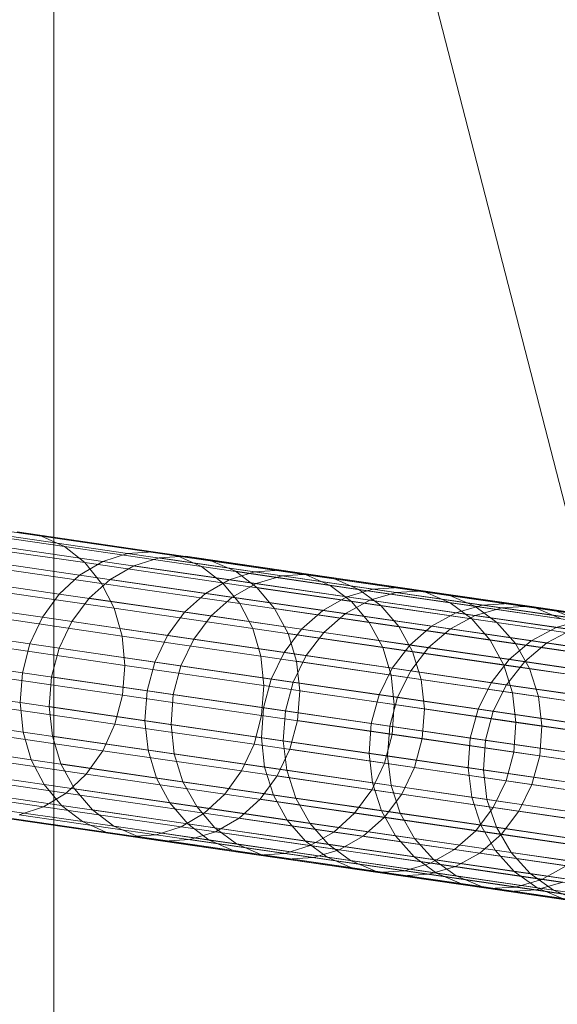
# Model space of a CAD drawing. Units: millimetres. Extents: x -142060 to -139432, y -3494 to 3526.
# Drawn here: x -139684 to -139571, y -171 to 35 of the extents above; entities that cross this region are included whole.
import ezdxf

# ---------------------------------------------------------------- set-up
doc = ezdxf.new("R2010")
doc.units = ezdxf.units.MM
doc.linetypes.add('K5LT32776', pattern=[0])
doc.linetypes.add('K5LT32777', pattern=[0])
doc.layers.get('0').update_dxf_attribs({"true_color": 0x5890e1})

# ---------------------------------------------------------------- blocks, each defined once
blk = doc.blocks.new('U4')
at = {"color": 33, "linetype": 'K5LT32776', "lineweight": 18, "true_color": 0xe18f57}
for p, q in [((-139709.27, -68.58), (-139678.89, -73)), ((-139704.62, -70.75), (-139674.09, -75.18)), ((-139684, -72.09), (-139678.89, -73)), ((-139684, -72.09), (-139655.48, -76.24)), ((-139700.5, -74.08), (-139669.84, -78.54)), ((-139694.33, -74.16), (-139666.06, -78.27)), ((-139689.22, -72.48), (-139660.84, -76.61)), ((-139678.89, -73), (-139674.09, -75.18)), ((-139678.89, -73), (-139650.23, -77.17)), ((-139674.09, -75.18), (-139669.84, -78.54)), ((-139674.09, -75.18), (-139645.33, -79.37)), ((-139660.84, -76.61), (-139655.48, -76.24)), ((-139655.48, -76.24), (-139650.23, -77.17)), ((-139655.48, -76.24), (-139628.73, -80.13)), ((-139699.08, -77.05), (-139670.92, -81.15)), ((-139697.08, -78.44), (-139666.33, -82.91)), ((-139670.92, -81.15), (-139666.06, -78.27)), ((-139666.06, -78.27), (-139660.84, -76.61)), ((-139666.06, -78.27), (-139639.55, -82.13)), ((-139660.84, -76.61), (-139634.2, -80.48)), ((-139659.55, -79.18), (-139654.19, -77.54)), ((-139654.19, -77.54), (-139648.69, -77.19)), ((-139628.42, -81.29), (-139654.19, -77.54)), ((-139650.23, -77.17), (-139645.33, -79.37)), ((-139650.23, -77.17), (-139623.36, -81.08)), ((-139622.86, -80.94), (-139648.69, -77.19)), ((-139648.69, -77.19), (-139643.3, -78.14)), ((-139617.41, -81.91), (-139643.3, -78.14)), ((-139643.3, -78.14), (-139638.23, -80.36)), ((-139669.84, -78.54), (-139666.33, -82.91)), ((-139669.84, -78.54), (-139640.95, -82.74)), ((-139664.53, -82.04), (-139659.55, -79.18)), ((-139633.84, -82.92), (-139659.55, -79.18)), ((-139645.33, -79.37), (-139640.95, -82.74)), ((-139645.33, -79.37), (-139618.33, -83.3)), ((-139639.55, -82.13), (-139634.2, -80.48)), ((-139612.28, -84.14), (-139638.23, -80.36)), ((-139638.23, -80.36), (-139633.73, -83.75)), ((-139634.2, -80.48), (-139628.73, -80.13)), ((-139634.2, -80.48), (-139609.38, -84.1)), ((-139628.73, -80.13), (-139623.36, -81.08)), ((-139628.73, -80.13), (-139603.8, -83.76)), ((-139703.27, -81.04), (-139675.2, -85.12)), ((-139675.2, -85.12), (-139670.92, -81.15)), ((-139670.92, -81.15), (-139644.5, -84.99)), ((-139668.92, -86), (-139664.53, -82.04)), ((-139638.88, -85.77), (-139664.53, -82.04)), ((-139644.5, -84.99), (-139639.55, -82.13)), ((-139639.55, -82.13), (-139614.81, -85.72)), ((-139633.84, -82.92), (-139628.42, -81.29)), ((-139628.42, -81.29), (-139622.86, -80.94)), ((-139604.47, -84.77), (-139628.42, -81.29)), ((-139623.36, -81.08), (-139618.33, -83.3)), ((-139623.36, -81.08), (-139598.3, -84.73)), ((-139598.78, -84.45), (-139622.86, -80.94)), ((-139622.86, -80.94), (-139617.41, -81.91)), ((-139593.2, -85.43), (-139617.41, -81.91)), ((-139617.41, -81.91), (-139612.28, -84.14)), ((-139694.52, -83.63), (-139663.67, -88.12)), ((-139666.33, -82.91), (-139663.67, -88.12)), ((-139666.33, -82.91), (-139637.31, -87.13)), ((-139640.95, -82.74), (-139637.31, -87.13)), ((-139640.95, -82.74), (-139613.84, -86.68)), ((-139638.88, -85.77), (-139633.84, -82.92)), ((-139609.98, -86.39), (-139633.84, -82.92)), ((-139607.72, -87.54), (-139633.73, -83.75)), ((-139633.73, -83.75), (-139629.98, -88.16)), ((-139618.33, -83.3), (-139613.84, -86.68)), ((-139618.33, -83.3), (-139593.16, -86.96)), ((-139614.81, -85.72), (-139609.38, -84.1)), ((-139587.97, -87.68), (-139612.28, -84.14)), ((-139612.28, -84.14), (-139607.72, -87.54)), ((-139609.38, -84.1), (-139603.8, -83.76)), ((-139609.38, -84.1), (-139586.39, -87.44)), ((-139604.47, -84.77), (-139598.78, -84.45)), ((-139603.8, -83.76), (-139598.3, -84.73)), ((-139603.8, -83.76), (-139580.69, -87.12)), ((-139576.47, -87.69), (-139598.78, -84.45)), ((-139598.78, -84.45), (-139593.2, -85.43)), ((-139706.73, -85.93), (-139678.73, -90.01)), ((-139678.73, -90.01), (-139675.2, -85.12)), ((-139675.2, -85.12), (-139648.88, -88.95)), ((-139672.53, -90.87), (-139668.92, -86)), ((-139643.31, -89.72), (-139668.92, -86)), ((-139648.88, -88.95), (-139644.5, -84.99)), ((-139644.5, -84.99), (-139619.88, -88.57)), ((-139643.31, -89.72), (-139638.88, -85.77)), ((-139615.11, -89.23), (-139638.88, -85.77)), ((-139619.88, -88.57), (-139614.81, -85.72)), ((-139615.11, -89.23), (-139609.98, -86.39)), ((-139614.81, -85.72), (-139591.92, -89.06)), ((-139613.84, -86.68), (-139610.11, -91.09)), ((-139613.84, -86.68), (-139588.56, -90.36)), ((-139609.98, -86.39), (-139604.47, -84.77)), ((-139587.88, -89.61), (-139609.98, -86.39)), ((-139582.25, -88), (-139604.47, -84.77)), ((-139598.3, -84.73), (-139593.16, -86.96)), ((-139598.3, -84.73), (-139575.09, -88.1)), ((-139570.8, -88.69), (-139593.2, -85.43)), ((-139593.2, -85.43), (-139587.97, -87.68)), ((-139663.67, -88.12), (-139662.02, -93.93)), ((-139663.67, -88.12), (-139634.58, -92.35)), ((-139637.31, -87.13), (-139634.58, -92.35)), ((-139637.31, -87.13), (-139610.11, -91.09)), ((-139603.92, -91.95), (-139629.98, -88.16)), ((-139629.98, -88.16), (-139627.14, -93.4)), ((-139624.33, -92.52), (-139619.88, -88.57)), ((-139619.88, -88.57), (-139597.08, -91.89)), ((-139583.31, -91.09), (-139607.72, -87.54)), ((-139607.72, -87.54), (-139603.92, -91.95)), ((-139593.16, -86.96), (-139588.56, -90.36)), ((-139593.16, -86.96), (-139569.84, -90.35)), ((-139591.92, -89.06), (-139586.39, -87.44)), ((-139565.45, -90.95), (-139587.97, -87.68)), ((-139587.97, -87.68), (-139583.31, -91.09)), ((-139587.88, -89.61), (-139582.25, -88)), ((-139586.39, -87.44), (-139580.69, -87.12)), ((-139586.39, -87.44), (-139565.27, -90.51)), ((-139582.25, -88), (-139576.47, -87.69)), ((-139561.84, -90.98), (-139582.25, -88)), ((-139580.69, -87.12), (-139575.09, -88.1)), ((-139580.69, -87.12), (-139559.48, -90.21)), ((-139555.97, -90.68), (-139576.47, -87.69)), ((-139576.47, -87.69), (-139570.8, -88.69)), ((-139575.09, -88.1), (-139569.84, -90.35)), ((-139575.09, -88.1), (-139553.78, -91.21)), ((-139550.2, -91.69), (-139570.8, -88.69)), ((-139570.8, -88.69), (-139565.45, -90.95)), ((-139692.92, -89.44), (-139662.02, -93.93)), ((-139681.34, -95.6), (-139678.73, -90.01)), ((-139678.73, -90.01), (-139652.47, -93.83)), ((-139675.2, -96.46), (-139672.53, -90.87)), ((-139646.95, -94.59), (-139672.53, -90.87)), ((-139652.47, -93.83), (-139648.88, -88.95)), ((-139648.88, -88.95), (-139624.33, -92.52)), ((-139646.95, -94.59), (-139643.31, -89.72)), ((-139619.62, -93.17), (-139643.31, -89.72)), ((-139619.62, -93.17), (-139615.11, -89.23)), ((-139593.08, -92.43), (-139615.11, -89.23)), ((-139597.08, -91.89), (-139591.92, -89.06)), ((-139593.08, -92.43), (-139587.88, -89.61)), ((-139591.92, -89.06), (-139570.91, -92.11)), ((-139588.56, -90.36), (-139584.75, -94.78)), ((-139588.56, -90.36), (-139565.16, -93.77)), ((-139567.55, -92.57), (-139587.88, -89.61)), ((-139570.91, -92.11), (-139565.27, -90.51)), ((-139709.3, -91.53), (-139681.34, -95.6)), ((-139634.58, -92.35), (-139632.86, -98.17)), ((-139634.58, -92.35), (-139607.3, -96.32)), ((-139627.98, -97.39), (-139624.33, -92.52)), ((-139624.33, -92.52), (-139601.61, -95.83)), ((-139610.11, -91.09), (-139607.3, -96.32)), ((-139610.11, -91.09), (-139584.75, -94.78)), ((-139579.42, -95.52), (-139603.92, -91.95)), ((-139603.92, -91.95), (-139601.05, -97.19)), ((-139601.61, -95.83), (-139597.08, -91.89)), ((-139597.67, -96.36), (-139593.08, -92.43)), ((-139597.08, -91.89), (-139576.14, -94.94)), ((-139572.83, -95.38), (-139593.08, -92.43)), ((-139560.7, -94.38), (-139583.31, -91.09)), ((-139583.31, -91.09), (-139579.42, -95.52)), ((-139576.14, -94.94), (-139570.91, -92.11)), ((-139572.83, -95.38), (-139567.55, -92.57)), ((-139570.91, -92.11), (-139551.8, -94.9)), ((-139662.02, -93.93), (-139661.42, -100.1)), ((-139662.02, -93.93), (-139632.86, -98.17)), ((-139655.12, -99.41), (-139652.47, -93.83)), ((-139652.47, -93.83), (-139627.98, -97.39)), ((-139649.64, -100.17), (-139646.95, -94.59)), ((-139623.33, -98.03), (-139646.95, -94.59)), ((-139601.05, -97.19), (-139627.14, -93.4)), ((-139627.14, -93.4), (-139625.36, -99.23)), ((-139623.33, -98.03), (-139619.62, -93.17)), ((-139597.67, -96.36), (-139619.62, -93.17)), ((-139584.75, -94.78), (-139581.86, -100.02)), ((-139584.75, -94.78), (-139561.25, -98.2)), ((-139580.73, -98.86), (-139576.14, -94.94)), ((-139576.14, -94.94), (-139557.09, -97.71)), ((-139692.38, -95.59), (-139661.42, -100.1)), ((-139682.94, -101.65), (-139681.34, -95.6)), ((-139681.34, -95.6), (-139655.12, -99.41)), ((-139676.8, -102.51), (-139675.2, -96.46)), ((-139649.64, -100.17), (-139675.2, -96.46)), ((-139607.3, -96.32), (-139605.52, -102.15)), ((-139607.3, -96.32), (-139581.86, -100.02)), ((-139605.31, -100.69), (-139601.61, -95.83)), ((-139601.61, -95.83), (-139580.73, -98.86)), ((-139601.42, -101.22), (-139597.67, -96.36)), ((-139577.48, -99.3), (-139597.67, -96.36)), ((-139556.73, -98.82), (-139579.42, -95.52)), ((-139579.42, -95.52), (-139576.47, -100.77)), ((-139577.48, -99.3), (-139572.83, -95.38)), ((-139554.41, -98.07), (-139572.83, -95.38)), ((-139710.88, -97.59), (-139682.94, -101.65)), ((-139632.86, -98.17), (-139632.23, -104.34)), ((-139632.86, -98.17), (-139605.52, -102.15)), ((-139630.69, -102.97), (-139627.98, -97.39)), ((-139627.98, -97.39), (-139605.31, -100.69)), ((-139626.06, -103.6), (-139623.33, -98.03)), ((-139601.42, -101.22), (-139623.33, -98.03)), ((-139576.47, -100.77), (-139601.05, -97.19)), ((-139601.05, -97.19), (-139599.22, -103.03)), ((-139584.5, -103.72), (-139580.73, -98.86)), ((-139580.73, -98.86), (-139561.77, -101.62)), ((-139661.42, -100.1), (-139661.92, -106.34)), ((-139661.42, -100.1), (-139632.23, -104.34)), ((-139656.73, -105.46), (-139655.12, -99.41)), ((-139655.12, -99.41), (-139630.69, -102.97)), ((-139651.25, -106.22), (-139649.64, -100.17)), ((-139626.06, -103.6), (-139649.64, -100.17)), ((-139599.22, -103.03), (-139625.36, -99.23)), ((-139625.36, -99.23), (-139624.69, -105.4)), ((-139608.05, -106.26), (-139605.31, -100.69)), ((-139605.31, -100.69), (-139584.5, -103.72)), ((-139581.86, -100.02), (-139580.02, -105.86)), ((-139581.86, -100.02), (-139558.28, -103.45)), ((-139581.28, -104.15), (-139577.48, -99.3)), ((-139559.11, -101.98), (-139577.48, -99.3)), ((-139553.72, -104.08), (-139576.47, -100.77)), ((-139576.47, -100.77), (-139574.59, -106.61)), ((-139692.89, -101.84), (-139661.92, -106.34)), ((-139683.42, -107.9), (-139682.94, -101.65)), ((-139682.94, -101.65), (-139656.73, -105.46)), ((-139677.28, -108.75), (-139676.8, -102.51)), ((-139651.25, -106.22), (-139676.8, -102.51)), ((-139632.3, -109.02), (-139630.69, -102.97)), ((-139630.69, -102.97), (-139608.05, -106.26)), ((-139605.52, -102.15), (-139604.86, -108.33)), ((-139605.52, -102.15), (-139580.02, -105.86)), ((-139604.19, -106.79), (-139601.42, -101.22)), ((-139581.28, -104.15), (-139601.42, -101.22)), ((-139574.59, -106.61), (-139599.22, -103.03)), ((-139599.22, -103.03), (-139598.53, -109.21)), ((-139711.38, -103.83), (-139683.42, -107.9)), ((-139632.23, -104.34), (-139632.73, -110.59)), ((-139632.23, -104.34), (-139604.86, -108.33)), ((-139627.69, -109.65), (-139626.06, -103.6)), ((-139604.19, -106.79), (-139626.06, -103.6)), ((-139587.27, -109.29), (-139584.5, -103.72)), ((-139584.5, -103.72), (-139565.58, -106.47)), ((-139584.08, -109.72), (-139581.28, -104.15)), ((-139562.95, -106.82), (-139581.28, -104.15)), ((-139661.92, -106.34), (-139663.5, -112.4)), ((-139661.92, -106.34), (-139632.73, -110.59)), ((-139657.22, -111.71), (-139656.73, -105.46)), ((-139656.73, -105.46), (-139632.3, -109.02)), ((-139651.73, -112.47), (-139651.25, -106.22)), ((-139627.69, -109.65), (-139651.25, -106.22)), ((-139624.69, -105.4), (-139625.16, -111.65)), ((-139598.53, -109.21), (-139624.69, -105.4)), ((-139609.69, -112.31), (-139608.05, -106.26)), ((-139608.05, -106.26), (-139587.27, -109.29)), ((-139605.83, -112.83), (-139604.19, -106.79)), ((-139584.08, -109.72), (-139604.19, -106.79)), ((-139580.02, -105.86), (-139579.33, -112.04)), ((-139580.02, -105.86), (-139556.41, -109.3)), ((-139551.78, -109.93), (-139574.59, -106.61)), ((-139574.59, -106.61), (-139573.88, -112.79)), ((-139694.44, -107.9), (-139663.5, -112.4)), ((-139682.8, -114.07), (-139683.42, -107.9)), ((-139683.42, -107.9), (-139657.22, -111.71)), ((-139651.73, -112.47), (-139677.28, -108.75)), ((-139676.61, -114.93), (-139677.28, -108.75)), ((-139632.77, -115.27), (-139632.3, -109.02)), ((-139632.3, -109.02), (-139609.69, -112.31)), ((-139604.86, -108.33), (-139605.34, -114.57)), ((-139604.86, -108.33), (-139579.33, -112.04)), ((-139598.53, -109.21), (-139599.02, -115.46)), ((-139573.88, -112.79), (-139598.53, -109.21)), ((-139588.91, -115.33), (-139587.27, -109.29)), ((-139587.27, -109.29), (-139568.38, -112.04)), ((-139710.78, -110), (-139682.8, -114.07)), ((-139632.73, -110.59), (-139634.31, -116.64)), ((-139632.73, -110.59), (-139605.34, -114.57)), ((-139628.16, -115.9), (-139627.69, -109.65)), ((-139605.83, -112.83), (-139627.69, -109.65)), ((-139585.73, -115.76), (-139584.08, -109.72)), ((-139565.77, -112.38), (-139584.08, -109.72)), ((-139696.97, -113.5), (-139666.06, -118)), ((-139663.5, -112.4), (-139666.06, -118)), ((-139663.5, -112.4), (-139634.31, -116.64)), ((-139656.55, -117.89), (-139657.22, -111.71)), ((-139657.22, -111.71), (-139632.77, -115.27)), ((-139628.16, -115.9), (-139651.73, -112.47)), ((-139651.05, -118.65), (-139651.73, -112.47)), ((-139625.16, -111.65), (-139626.77, -117.7)), ((-139599.02, -115.46), (-139625.16, -111.65)), ((-139610.14, -118.56), (-139609.69, -112.31)), ((-139609.69, -112.31), (-139588.91, -115.33)), ((-139606.28, -119.08), (-139605.83, -112.83)), ((-139585.73, -115.76), (-139605.83, -112.83)), ((-139579.33, -112.04), (-139579.8, -118.29)), ((-139579.33, -112.04), (-139555.67, -115.48)), ((-139573.88, -112.79), (-139574.34, -119.05)), ((-139551.03, -116.12), (-139573.88, -112.79)), ((-139681.08, -119.89), (-139682.8, -114.07)), ((-139682.8, -114.07), (-139656.55, -117.89)), ((-139651.05, -118.65), (-139676.61, -114.93)), ((-139674.83, -120.76), (-139676.61, -114.93)), ((-139632.08, -121.45), (-139632.77, -115.27)), ((-139632.77, -115.27), (-139610.14, -118.56)), ((-139605.34, -114.57), (-139606.94, -120.62)), ((-139605.34, -114.57), (-139579.8, -118.29)), ((-139599.02, -115.46), (-139600.62, -121.5)), ((-139574.34, -119.05), (-139599.02, -115.46)), ((-139589.36, -121.58), (-139588.91, -115.33)), ((-139588.91, -115.33), (-139570.03, -118.08)), ((-139709.12, -115.81), (-139681.08, -119.89)), ((-139634.31, -116.64), (-139636.94, -122.23)), ((-139634.31, -116.64), (-139606.94, -120.62)), ((-139626.77, -117.7), (-139629.44, -123.29)), ((-139606.28, -119.08), (-139628.16, -115.9)), ((-139627.44, -122.08), (-139628.16, -115.9)), ((-139600.62, -121.5), (-139626.77, -117.7)), ((-139586.17, -122.01), (-139585.73, -115.76)), ((-139567.44, -118.42), (-139585.73, -115.76)), ((-139700.36, -118.41), (-139669.53, -122.89)), ((-139666.06, -118), (-139669.53, -122.89)), ((-139666.06, -118), (-139636.94, -122.23)), ((-139654.77, -123.72), (-139656.55, -117.89)), ((-139656.55, -117.89), (-139632.08, -121.45)), ((-139627.44, -122.08), (-139651.05, -118.65)), ((-139649.22, -124.49), (-139651.05, -118.65)), ((-139609.42, -124.74), (-139610.14, -118.56)), ((-139610.14, -118.56), (-139589.36, -121.58)), ((-139586.17, -122.01), (-139606.28, -119.08)), ((-139605.53, -125.27), (-139606.28, -119.08)), ((-139579.8, -118.29), (-139581.41, -124.34)), ((-139579.8, -118.29), (-139556.14, -121.73)), ((-139574.34, -119.05), (-139575.97, -125.09)), ((-139551.5, -122.37), (-139574.34, -119.05)), ((-139706.48, -121.02), (-139678.34, -125.11)), ((-139678.34, -125.11), (-139681.08, -119.89)), ((-139681.08, -119.89), (-139654.77, -123.72)), ((-139649.22, -124.49), (-139674.83, -120.76)), ((-139671.98, -126), (-139674.83, -120.76)), ((-139630.25, -127.29), (-139632.08, -121.45)), ((-139632.08, -121.45), (-139609.42, -124.74)), ((-139606.94, -120.62), (-139609.59, -126.21)), ((-139606.94, -120.62), (-139581.41, -124.34)), ((-139600.62, -121.5), (-139603.31, -127.09)), ((-139575.97, -125.09), (-139600.62, -121.5)), ((-139588.61, -127.77), (-139589.36, -121.58)), ((-139589.36, -121.58), (-139570.48, -124.33)), ((-139704.45, -122.41), (-139673.72, -126.88)), ((-139669.53, -122.89), (-139673.72, -126.88)), ((-139669.53, -122.89), (-139640.45, -127.12)), ((-139651.95, -128.95), (-139654.77, -123.72)), ((-139654.77, -123.72), (-139630.25, -127.29)), ((-139636.94, -122.23), (-139640.45, -127.12)), ((-139636.94, -122.23), (-139609.59, -126.21)), ((-139629.44, -123.29), (-139633.05, -128.16)), ((-139603.31, -127.09), (-139629.44, -123.29)), ((-139605.53, -125.27), (-139627.44, -122.08)), ((-139625.56, -127.93), (-139627.44, -122.08)), ((-139567.88, -124.68), (-139586.17, -122.01)), ((-139585.41, -128.2), (-139586.17, -122.01)), ((-139709.09, -125.32), (-139678.47, -129.77)), ((-139702.95, -125.39), (-139674.72, -129.5)), ((-139674.72, -129.5), (-139678.34, -125.11)), ((-139678.34, -125.11), (-139651.95, -128.95)), ((-139646.34, -129.73), (-139671.98, -126)), ((-139668.23, -130.41), (-139671.98, -126)), ((-139625.56, -127.93), (-139649.22, -124.49)), ((-139646.34, -129.73), (-139649.22, -124.49)), ((-139607.53, -130.59), (-139609.42, -124.74)), ((-139609.42, -124.74), (-139588.61, -127.77)), ((-139585.41, -128.2), (-139605.53, -125.27)), ((-139603.61, -131.12), (-139605.53, -125.27)), ((-139581.41, -124.34), (-139584.11, -129.92)), ((-139581.41, -124.34), (-139557.77, -127.78)), ((-139575.97, -125.09), (-139578.69, -130.67)), ((-139553.14, -128.41), (-139575.97, -125.09)), ((-139678.47, -129.77), (-139673.72, -126.88)), ((-139673.72, -126.88), (-139644.75, -131.09)), ((-139640.45, -127.12), (-139644.75, -131.09)), ((-139640.45, -127.12), (-139613.19, -131.09)), ((-139627.34, -132.53), (-139630.25, -127.29)), ((-139630.25, -127.29), (-139607.53, -130.59)), ((-139603.61, -131.12), (-139625.56, -127.93)), ((-139622.61, -133.18), (-139625.56, -127.93)), ((-139609.59, -126.21), (-139613.19, -131.09)), ((-139609.59, -126.21), (-139584.11, -129.92)), ((-139603.31, -127.09), (-139606.95, -131.96)), ((-139578.69, -130.67), (-139603.31, -127.09)), ((-139586.67, -133.62), (-139588.61, -127.77)), ((-139588.61, -127.77), (-139569.7, -130.52)), ((-139698.7, -128.74), (-139670.34, -132.87)), ((-139678.47, -129.77), (-139683.58, -131.45)), ((-139678.47, -129.77), (-139649.61, -133.97)), ((-139670.34, -132.87), (-139674.72, -129.5)), ((-139674.72, -129.5), (-139648.22, -133.35)), ((-139648.22, -133.35), (-139651.95, -128.95)), ((-139651.95, -128.95), (-139627.34, -132.53)), ((-139622.61, -133.18), (-139646.34, -129.73)), ((-139642.55, -134.14), (-139646.34, -129.73)), ((-139633.05, -128.16), (-139637.44, -132.12)), ((-139606.95, -131.96), (-139633.05, -128.16)), ((-139584.11, -129.92), (-139587.77, -134.79)), ((-139567.08, -130.87), (-139585.41, -128.2)), ((-139583.44, -134.06), (-139585.41, -128.2)), ((-139584.11, -129.92), (-139560.5, -133.35)), ((-139693.91, -130.92), (-139665.42, -135.07)), ((-139688.8, -131.84), (-139660.17, -136)), ((-139683.58, -131.45), (-139654.83, -135.63)), ((-139642.55, -134.14), (-139668.23, -130.41)), ((-139663.73, -133.79), (-139668.23, -130.41)), ((-139649.61, -133.97), (-139644.75, -131.09)), ((-139644.75, -131.09), (-139617.56, -135.05)), ((-139642.42, -134.98), (-139637.44, -132.12)), ((-139611.39, -135.91), (-139637.44, -132.12)), ((-139613.19, -131.09), (-139617.56, -135.05)), ((-139613.19, -131.09), (-139587.77, -134.79)), ((-139606.95, -131.96), (-139611.39, -135.91)), ((-139604.58, -135.84), (-139607.53, -130.59)), ((-139607.53, -130.59), (-139586.67, -133.62)), ((-139582.39, -135.53), (-139606.95, -131.96)), ((-139583.44, -134.06), (-139603.61, -131.12)), ((-139600.59, -136.38), (-139603.61, -131.12)), ((-139578.69, -130.67), (-139582.39, -135.53)), ((-139555.91, -133.98), (-139578.69, -130.67)), ((-139665.42, -135.07), (-139670.34, -132.87)), ((-139670.34, -132.87), (-139643.75, -136.74)), ((-139637.98, -137.54), (-139663.73, -133.79)), ((-139658.67, -136.01), (-139663.73, -133.79)), ((-139649.61, -133.97), (-139654.83, -135.63)), ((-139649.61, -133.97), (-139622.53, -137.91)), ((-139643.75, -136.74), (-139648.22, -133.35)), ((-139648.22, -133.35), (-139623.53, -136.95)), ((-139618.72, -137.61), (-139642.55, -134.14)), ((-139637.98, -137.54), (-139642.55, -134.14)), ((-139623.53, -136.95), (-139627.34, -132.53)), ((-139627.34, -132.53), (-139604.58, -135.84)), ((-139600.59, -136.38), (-139622.61, -133.18)), ((-139618.72, -137.61), (-139622.61, -133.18)), ((-139583.66, -138.89), (-139586.67, -133.62)), ((-139586.67, -133.62), (-139567.72, -136.38)), ((-139565.08, -136.73), (-139583.44, -134.06)), ((-139580.36, -139.33), (-139583.44, -134.06)), ((-139660.17, -136), (-139665.42, -135.07)), ((-139665.42, -135.07), (-139638.7, -138.96)), ((-139654.83, -135.63), (-139660.17, -136)), ((-139660.17, -136), (-139633.33, -139.91)), ((-139632.86, -139.77), (-139658.67, -136.01)), ((-139653.27, -136.97), (-139658.67, -136.01)), ((-139654.83, -135.63), (-139627.86, -139.55)), ((-139642.42, -134.98), (-139647.78, -136.62)), ((-139616.42, -138.76), (-139642.42, -134.98)), ((-139622.53, -137.91), (-139617.56, -135.05)), ((-139617.56, -135.05), (-139592.22, -138.73)), ((-139616.42, -138.76), (-139611.39, -135.91)), ((-139586.91, -139.47), (-139611.39, -135.91)), ((-139600.66, -140.27), (-139604.58, -135.84)), ((-139604.58, -135.84), (-139583.66, -138.89)), ((-139587.77, -134.79), (-139592.22, -138.73)), ((-139587.77, -134.79), (-139564.22, -138.21)), ((-139582.39, -135.53), (-139586.91, -139.47)), ((-139559.66, -138.84), (-139582.39, -135.53)), ((-139647.78, -136.62), (-139653.27, -136.97)), ((-139627.41, -140.73), (-139653.27, -136.97)), ((-139621.84, -140.39), (-139647.78, -136.62)), ((-139638.7, -138.96), (-139643.75, -136.74)), ((-139643.75, -136.74), (-139618.94, -140.35)), ((-139614.05, -141.02), (-139637.98, -137.54)), ((-139632.86, -139.77), (-139637.98, -137.54)), ((-139622.53, -137.91), (-139627.86, -139.55)), ((-139618.94, -140.35), (-139623.53, -136.95)), ((-139623.53, -136.95), (-139600.66, -140.27)), ((-139622.53, -137.91), (-139597.28, -141.58)), ((-139596.62, -140.82), (-139618.72, -137.61)), ((-139614.05, -141.02), (-139618.72, -137.61)), ((-139580.36, -139.33), (-139600.59, -136.38)), ((-139596.62, -140.82), (-139600.59, -136.38)), ((-139633.33, -139.91), (-139638.7, -138.96)), ((-139638.7, -138.96), (-139613.8, -142.58)), ((-139627.86, -139.55), (-139633.33, -139.91)), ((-139633.33, -139.91), (-139608.3, -143.55)), ((-139608.81, -143.27), (-139632.86, -139.77)), ((-139627.41, -140.73), (-139632.86, -139.77)), ((-139627.86, -139.55), (-139602.72, -143.21)), ((-139621.84, -140.39), (-139627.41, -140.73)), ((-139616.42, -138.76), (-139621.84, -140.39)), ((-139597.56, -143.92), (-139621.84, -140.39)), ((-139613.8, -142.58), (-139618.94, -140.35)), ((-139618.94, -140.35), (-139595.98, -143.69)), ((-139592.03, -142.31), (-139616.42, -138.76)), ((-139595.98, -143.69), (-139600.66, -140.27)), ((-139600.66, -140.27), (-139579.67, -143.33)), ((-139597.28, -141.58), (-139592.22, -138.73)), ((-139592.22, -138.73), (-139568.75, -142.15)), ((-139592.03, -142.31), (-139586.91, -139.47)), ((-139564.23, -142.77), (-139586.91, -139.47)), ((-139579.67, -143.33), (-139583.66, -138.89)), ((-139583.66, -138.89), (-139564.64, -141.65)), ((-139561.95, -142.01), (-139580.36, -139.33)), ((-139576.31, -143.78), (-139580.36, -139.33)), ((-139603.23, -144.25), (-139627.41, -140.73)), ((-139591.86, -144.25), (-139614.05, -141.02)), ((-139608.81, -143.27), (-139614.05, -141.02)), ((-139597.28, -141.58), (-139602.72, -143.21)), ((-139592.03, -142.31), (-139597.56, -143.92)), ((-139597.28, -141.58), (-139573.89, -144.99)), ((-139576.31, -143.78), (-139596.62, -140.82)), ((-139591.86, -144.25), (-139596.62, -140.82)), ((-139569.45, -145.59), (-139592.03, -142.31)), ((-139573.89, -144.99), (-139568.75, -142.15)), ((-139608.3, -143.55), (-139613.8, -142.58)), ((-139613.8, -142.58), (-139590.72, -145.94)), ((-139586.53, -146.51), (-139608.81, -143.27)), ((-139603.23, -144.25), (-139608.81, -143.27)), ((-139602.72, -143.21), (-139608.3, -143.55)), ((-139608.3, -143.55), (-139585.12, -146.92)), ((-139597.56, -143.92), (-139603.23, -144.25)), ((-139580.84, -147.51), (-139603.23, -144.25)), ((-139602.72, -143.21), (-139579.44, -146.6)), ((-139575.08, -147.2), (-139597.56, -143.92)), ((-139590.72, -145.94), (-139595.98, -143.69)), ((-139595.98, -143.69), (-139574.89, -146.76)), ((-139571.47, -147.22), (-139591.86, -144.25)), ((-139586.53, -146.51), (-139591.86, -144.25)), ((-139574.89, -146.76), (-139579.67, -143.33)), ((-139579.67, -143.33), (-139560.58, -146.11)), ((-139557.84, -146.47), (-139576.31, -143.78)), ((-139571.47, -147.22), (-139576.31, -143.78)), ((-139585.12, -146.92), (-139590.72, -145.94)), ((-139590.72, -145.94), (-139569.53, -149.02)), ((-139566.05, -149.49), (-139586.53, -146.51)), ((-139580.84, -147.51), (-139586.53, -146.51)), ((-139579.44, -146.6), (-139585.12, -146.92)), ((-139573.89, -144.99), (-139579.44, -146.6)), ((-139579.44, -146.6), (-139558.05, -149.71)), ((-139569.45, -145.59), (-139575.08, -147.2)), ((-139573.89, -144.99), (-139552.41, -148.11)), ((-139585.12, -146.92), (-139563.84, -150.02)), ((-139575.08, -147.2), (-139580.84, -147.51)), ((-139560.28, -150.5), (-139580.84, -147.51)), ((-139554.42, -150.2), (-139575.08, -147.2)), ((-139569.53, -149.02), (-139574.89, -146.76)), ((-139574.89, -146.76), (-139555.72, -149.55)), ((-139552.92, -149.92), (-139571.47, -147.22)), ((-139566.05, -149.49), (-139571.47, -147.22))]:
    blk.add_line(p, q, dxfattribs=at)

msp = doc.modelspace()

# ---------------------------------------------------------------- linework, layer by layer
at = {"color": 33, "linetype": 'K5LT32777', "lineweight": 18, "true_color": 0xe18f57}
for points in [[(-139676.3, 3526.02), (-141816.3, 3526.02), (-141816.3, -3493.98), (-139676.3, -3493.98)], [(-139623.45, 144.67), (-139574.98, 153.04), (-139511.2, -97.66), (-139563.08, -89.73)]]:
    msp.add_lwpolyline(points, close=True, dxfattribs=at)

# ---------------------------------------------------------------- block references
msp.add_blockref('U4', (0, 0))

doc.saveas('drawing.dxf')
